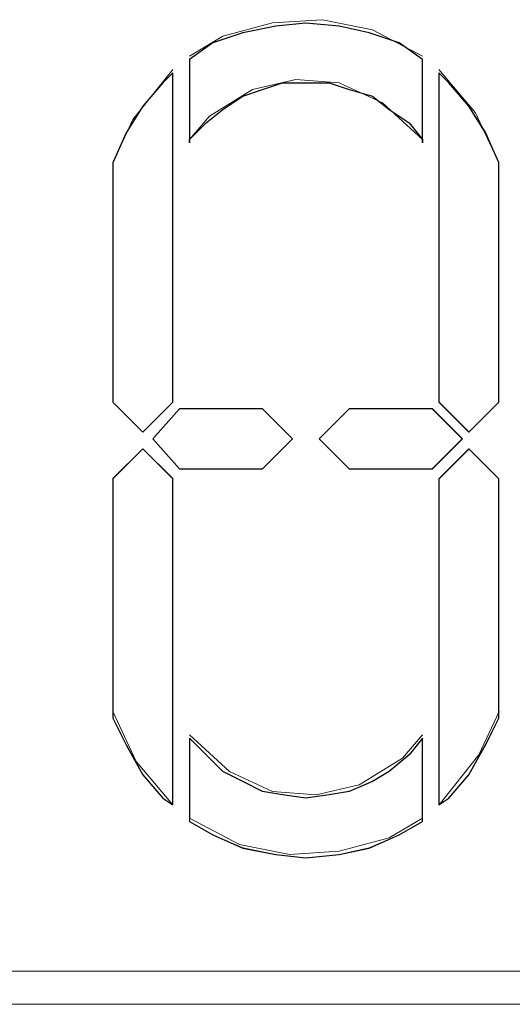
# Model space of a CAD drawing. Units: inches. Extents: x 352 to 3679, y 333 to 2182.
# Drawn here: x 2129 to 2133, y 1829 to 1837 of the extents above; entities that cross this region are included whole.
import ezdxf

# ---------------------------------------------------------------- set-up
doc = ezdxf.new("R2010")
doc.units = ezdxf.units.IN
doc.header["$MEASUREMENT"] = 0
doc.layers.add('Vrstva 1', color=7, linetype='Continuous')

msp = doc.modelspace()

# ---------------------------------------------------------------- linework, layer by layer
at = {"layer": 'Vrstva 1', "lineweight": 9}
for points, knots in [([(2132.2414, 1837.0967), (2132.2414, 1837.0967), (2131.8143, 1837.3232), (2131.8143, 1837.3232), (2131.8143, 1837.3232), (2131.8143, 1837.3232), (2131.3871, 1837.4093), (2131.3871, 1837.4093), (2131.3871, 1837.4093), (2131.3871, 1837.4093), (2130.9612, 1837.3816), (2130.9612, 1837.3816), (2130.9612, 1837.3816), (2130.9612, 1837.3816), (2130.5341, 1837.2671), (2130.5341, 1837.2671), (2130.5341, 1837.2671), (2130.5341, 1837.2671), (2130.2492, 1837.0967), (2130.2492, 1837.0967)], [0, 0, 0, 0, 0.2, 0.2, 0.2, 0.2, 0.4, 0.4, 0.4, 0.4, 0.6, 0.6, 0.6, 0.6, 0.8, 0.8, 0.8, 0.8, 1, 1, 1, 1]), ([(2132.2414, 1837.068), (2132.2414, 1837.068), (2132.2414, 1836.3569), (2132.2414, 1836.3569), (2132.2414, 1836.3569), (2132.2414, 1836.3569), (2132.2414, 1836.3856), (2132.2414, 1836.3856), (2132.2414, 1836.3856), (2132.2414, 1836.3856), (2132.1281, 1836.5276), (2132.1281, 1836.5276), (2132.1281, 1836.5276), (2132.1281, 1836.5276), (2131.9562, 1836.6409), (2131.9562, 1836.6409), (2131.9562, 1836.6409), (2131.9562, 1836.6409), (2131.8143, 1836.7554), (2131.8143, 1836.7554), (2131.8143, 1836.7554), (2131.8143, 1836.7554), (2131.6152, 1836.8115), (2131.6152, 1836.8115), (2131.6152, 1836.8115), (2131.6152, 1836.8115), (2131.4445, 1836.8686), (2131.4445, 1836.8686), (2131.4445, 1836.8686), (2131.4445, 1836.8686), (2131.2452, 1836.8686), (2131.2452, 1836.8686), (2131.2452, 1836.8686), (2131.2452, 1836.8686), (2131.0461, 1836.8686), (2131.0461, 1836.8686), (2131.0461, 1836.8686), (2131.0461, 1836.8686), (2130.8754, 1836.8115), (2130.8754, 1836.8115), (2130.8754, 1836.8115), (2130.8754, 1836.8115), (2130.7048, 1836.7554), (2130.7048, 1836.7554), (2130.7048, 1836.7554), (2130.7048, 1836.7554), (2130.5341, 1836.6409), (2130.5341, 1836.6409), (2130.5341, 1836.6409), (2130.5341, 1836.6409), (2130.3921, 1836.5276), (2130.3921, 1836.5276), (2130.3921, 1836.5276), (2130.3921, 1836.5276), (2130.2492, 1836.3856), (2130.2492, 1836.3856), (2130.2492, 1836.3856), (2130.2492, 1836.3856), (2130.2492, 1836.3569), (2130.2492, 1836.3569), (2130.2492, 1836.3569), (2130.2492, 1836.3569), (2130.2492, 1837.068), (2130.2492, 1837.068), (2130.2492, 1837.068), (2130.2492, 1837.068), (2130.4495, 1837.21), (2130.4495, 1837.21), (2130.4495, 1837.21), (2130.4495, 1837.21), (2130.7048, 1837.2958), (2130.7048, 1837.2958), (2130.7048, 1837.2958), (2130.7048, 1837.2958), (2130.9887, 1837.3532), (2130.9887, 1837.3532), (2130.9887, 1837.3532), (2130.9887, 1837.3532), (2131.2452, 1837.3806), (2131.2452, 1837.3806), (2131.2452, 1837.3806), (2131.2452, 1837.3806), (2131.5294, 1837.3532), (2131.5294, 1837.3532), (2131.5294, 1837.3532), (2131.5294, 1837.3532), (2131.7859, 1837.2958), (2131.7859, 1837.2958), (2131.7859, 1837.2958), (2131.7859, 1837.2958), (2132.042, 1837.21), (2132.042, 1837.21), (2132.042, 1837.21), (2132.042, 1837.21), (2132.2414, 1837.068), (2132.2414, 1837.068)], [0, 0, 0, 0, 0.041667, 0.041667, 0.041667, 0.041667, 0.083333, 0.083333, 0.083333, 0.083333, 0.125, 0.125, 0.125, 0.125, 0.166667, 0.166667, 0.166667, 0.166667, 0.208333, 0.208333, 0.208333, 0.208333, 0.25, 0.25, 0.25, 0.25, 0.291667, 0.291667, 0.291667, 0.291667, 0.333333, 0.333333, 0.333333, 0.333333, 0.375, 0.375, 0.375, 0.375, 0.416667, 0.416667, 0.416667, 0.416667, 0.458333, 0.458333, 0.458333, 0.458333, 0.5, 0.5, 0.5, 0.5, 0.541667, 0.541667, 0.541667, 0.541667, 0.583333, 0.583333, 0.583333, 0.583333, 0.625, 0.625, 0.625, 0.625, 0.666667, 0.666667, 0.666667, 0.666667, 0.708333, 0.708333, 0.708333, 0.708333, 0.75, 0.75, 0.75, 0.75, 0.791667, 0.791667, 0.791667, 0.791667, 0.833333, 0.833333, 0.833333, 0.833333, 0.875, 0.875, 0.875, 0.875, 0.916667, 0.916667, 0.916667, 0.916667, 0.958333, 0.958333, 0.958333, 0.958333, 1, 1, 1, 1]), ([(2130.1076, 1836.9828), (2130.1076, 1836.9828), (2129.7662, 1836.5557), (2129.7662, 1836.5557), (2129.7662, 1836.5557), (2129.7662, 1836.5557), (2129.5946, 1836.186), (2129.5946, 1836.186)], [0, 0, 0, 0, 0.5, 0.5, 0.5, 0.5, 1, 1, 1, 1]), ([(2132.8957, 1836.186), (2132.8957, 1836.186), (2132.6963, 1836.6131), (2132.6963, 1836.6131), (2132.6963, 1836.6131), (2132.6963, 1836.6131), (2132.3827, 1836.9831), (2132.3827, 1836.9831)], [0, 0, 0, 0, 0.5, 0.5, 0.5, 0.5, 1, 1, 1, 1]), ([(2130.1076, 1836.9544), (2130.1076, 1836.9544), (2130.1076, 1834.1376), (2130.1076, 1834.1376), (2130.1076, 1834.1376), (2130.1076, 1834.1376), (2129.8511, 1833.8812), (2129.8511, 1833.8812), (2129.8511, 1833.8812), (2129.8511, 1833.8812), (2129.5946, 1834.1376), (2129.5946, 1834.1376), (2129.5946, 1834.1376), (2129.5946, 1834.1376), (2129.5946, 1836.1573), (2129.5946, 1836.1573), (2129.5946, 1836.1573), (2129.5946, 1836.1573), (2129.5946, 1836.186), (2129.5946, 1836.186), (2129.5946, 1836.186), (2129.5946, 1836.186), (2129.7091, 1836.4415), (2129.7091, 1836.4415), (2129.7091, 1836.4415), (2129.7091, 1836.4415), (2129.8511, 1836.6693), (2129.8511, 1836.6693), (2129.8511, 1836.6693), (2129.8511, 1836.6693), (2130.0218, 1836.8683), (2130.0218, 1836.8683), (2130.0218, 1836.8683), (2130.0218, 1836.8683), (2130.1076, 1836.9544), (2130.1076, 1836.9544)], [0, 0, 0, 0, 0.111111, 0.111111, 0.111111, 0.111111, 0.222222, 0.222222, 0.222222, 0.222222, 0.333333, 0.333333, 0.333333, 0.333333, 0.444444, 0.444444, 0.444444, 0.444444, 0.555556, 0.555556, 0.555556, 0.555556, 0.666667, 0.666667, 0.666667, 0.666667, 0.777778, 0.777778, 0.777778, 0.777778, 0.888889, 0.888889, 0.888889, 0.888889, 1, 1, 1, 1]), ([(2132.2414, 1836.385), (2132.2414, 1836.385), (2131.9001, 1836.6977), (2131.9001, 1836.6977), (2131.9001, 1836.6977), (2131.9001, 1836.6977), (2131.5294, 1836.8696), (2131.5294, 1836.8696), (2131.5294, 1836.8696), (2131.5294, 1836.8696), (2131.1594, 1836.898), (2131.1594, 1836.898), (2131.1594, 1836.898), (2131.1594, 1836.898), (2130.7896, 1836.8122), (2130.7896, 1836.8122), (2130.7896, 1836.8122), (2130.7896, 1836.8122), (2130.4199, 1836.5844), (2130.4199, 1836.5844), (2130.4199, 1836.5844), (2130.4199, 1836.5844), (2130.2492, 1836.385), (2130.2492, 1836.385)], [0, 0, 0, 0, 0.166667, 0.166667, 0.166667, 0.166667, 0.333333, 0.333333, 0.333333, 0.333333, 0.5, 0.5, 0.5, 0.5, 0.666667, 0.666667, 0.666667, 0.666667, 0.833333, 0.833333, 0.833333, 0.833333, 1, 1, 1, 1]), ([(2132.8957, 1836.1579), (2132.8957, 1836.1579), (2132.8957, 1834.1379), (2132.8957, 1834.1379), (2132.8957, 1834.1379), (2132.8957, 1834.1379), (2132.6392, 1833.8815), (2132.6392, 1833.8815), (2132.6392, 1833.8815), (2132.6392, 1833.8815), (2132.3827, 1834.1379), (2132.3827, 1834.1379), (2132.3827, 1834.1379), (2132.3827, 1834.1379), (2132.3827, 1836.9547), (2132.3827, 1836.9547), (2132.3827, 1836.9547), (2132.3827, 1836.9547), (2132.4685, 1836.8689), (2132.4685, 1836.8689), (2132.4685, 1836.8689), (2132.4685, 1836.8689), (2132.6392, 1836.6696), (2132.6392, 1836.6696), (2132.6392, 1836.6696), (2132.6392, 1836.6696), (2132.7824, 1836.4418), (2132.7824, 1836.4418), (2132.7824, 1836.4418), (2132.7824, 1836.4418), (2132.8957, 1836.1866), (2132.8957, 1836.1866), (2132.8957, 1836.1866), (2132.8957, 1836.1866), (2132.8957, 1836.1579), (2132.8957, 1836.1579)], [0, 0, 0, 0, 0.111111, 0.111111, 0.111111, 0.111111, 0.222222, 0.222222, 0.222222, 0.222222, 0.333333, 0.333333, 0.333333, 0.333333, 0.444444, 0.444444, 0.444444, 0.444444, 0.555556, 0.555556, 0.555556, 0.555556, 0.666667, 0.666667, 0.666667, 0.666667, 0.777778, 0.777778, 0.777778, 0.777778, 0.888889, 0.888889, 0.888889, 0.888889, 1, 1, 1, 1]), ([(2129.5953, 1834.1376), (2129.5953, 1834.1376), (2129.8517, 1833.8812), (2129.8517, 1833.8812), (2129.8517, 1833.8812), (2129.8517, 1833.8812), (2130.1082, 1834.1376), (2130.1082, 1834.1376)], [0, 0, 0, 0, 0.5, 0.5, 0.5, 0.5, 1, 1, 1, 1]), ([(2130.8754, 1834.0808), (2130.8754, 1834.0808), (2131.1319, 1833.8244), (2131.1319, 1833.8244), (2131.1319, 1833.8244), (2131.1319, 1833.8244), (2130.8754, 1833.5688), (2130.8754, 1833.5688), (2130.8754, 1833.5688), (2130.8754, 1833.5688), (2130.1644, 1833.5688), (2130.1644, 1833.5688), (2130.1644, 1833.5688), (2130.1644, 1833.5688), (2129.9366, 1833.8244), (2129.9366, 1833.8244), (2129.9366, 1833.8244), (2129.9366, 1833.8244), (2130.1644, 1834.0808), (2130.1644, 1834.0808), (2130.1644, 1834.0808), (2130.1644, 1834.0808), (2130.8754, 1834.0808), (2130.8754, 1834.0808)], [0, 0, 0, 0, 0.166667, 0.166667, 0.166667, 0.166667, 0.333333, 0.333333, 0.333333, 0.333333, 0.5, 0.5, 0.5, 0.5, 0.666667, 0.666667, 0.666667, 0.666667, 0.833333, 0.833333, 0.833333, 0.833333, 1, 1, 1, 1]), ([(2132.3266, 1833.5688), (2132.3266, 1833.5688), (2131.6155, 1833.5688), (2131.6155, 1833.5688), (2131.6155, 1833.5688), (2131.6155, 1833.5688), (2131.359, 1833.8253), (2131.359, 1833.8253), (2131.359, 1833.8253), (2131.359, 1833.8253), (2131.6155, 1834.0808), (2131.6155, 1834.0808)], [0, 0, 0, 0, 0.333333, 0.333333, 0.333333, 0.333333, 0.666667, 0.666667, 0.666667, 0.666667, 1, 1, 1, 1]), ([(2132.3266, 1834.0808), (2132.3266, 1834.0808), (2132.5831, 1833.8244), (2132.5831, 1833.8244), (2132.5831, 1833.8244), (2132.5831, 1833.8244), (2132.3266, 1833.5688), (2132.3266, 1833.5688), (2132.3266, 1833.5688), (2132.3266, 1833.5688), (2131.6155, 1833.5688), (2131.6155, 1833.5688), (2131.6155, 1833.5688), (2131.6155, 1833.5688), (2131.359, 1833.8244), (2131.359, 1833.8244), (2131.359, 1833.8244), (2131.359, 1833.8244), (2131.6155, 1834.0808), (2131.6155, 1834.0808), (2131.6155, 1834.0808), (2131.6155, 1834.0808), (2132.3266, 1834.0808), (2132.3266, 1834.0808)], [0, 0, 0, 0, 0.166667, 0.166667, 0.166667, 0.166667, 0.333333, 0.333333, 0.333333, 0.333333, 0.5, 0.5, 0.5, 0.5, 0.666667, 0.666667, 0.666667, 0.666667, 0.833333, 0.833333, 0.833333, 0.833333, 1, 1, 1, 1]), ([(2129.8511, 1833.7392), (2129.8511, 1833.7392), (2130.1076, 1833.4827), (2130.1076, 1833.4827), (2130.1076, 1833.4827), (2130.1076, 1833.4827), (2130.1076, 1830.6946), (2130.1076, 1830.6946), (2130.1076, 1830.6946), (2130.1076, 1830.6946), (2130.0218, 1830.752), (2130.0218, 1830.752), (2130.0218, 1830.752), (2130.0218, 1830.752), (2129.8511, 1830.9511), (2129.8511, 1830.9511), (2129.8511, 1830.9511), (2129.8511, 1830.9511), (2129.7091, 1831.2076), (2129.7091, 1831.2076), (2129.7091, 1831.2076), (2129.7091, 1831.2076), (2129.5946, 1831.4344), (2129.5946, 1831.4344), (2129.5946, 1831.4344), (2129.5946, 1831.4344), (2129.5946, 1831.4631), (2129.5946, 1831.4631), (2129.5946, 1831.4631), (2129.5946, 1831.4631), (2129.5946, 1833.4827), (2129.5946, 1833.4827), (2129.5946, 1833.4827), (2129.5946, 1833.4827), (2129.8511, 1833.7392), (2129.8511, 1833.7392)], [0, 0, 0, 0, 0.111111, 0.111111, 0.111111, 0.111111, 0.222222, 0.222222, 0.222222, 0.222222, 0.333333, 0.333333, 0.333333, 0.333333, 0.444444, 0.444444, 0.444444, 0.444444, 0.555556, 0.555556, 0.555556, 0.555556, 0.666667, 0.666667, 0.666667, 0.666667, 0.777778, 0.777778, 0.777778, 0.777778, 0.888889, 0.888889, 0.888889, 0.888889, 1, 1, 1, 1]), ([(2130.1076, 1830.6952), (2130.1076, 1830.6952), (2130.1076, 1833.4833), (2130.1076, 1833.4833), (2130.1076, 1833.4833), (2130.1076, 1833.4833), (2129.8511, 1833.7398), (2129.8511, 1833.7398)], [0, 0, 0, 0, 0.5, 0.5, 0.5, 0.5, 1, 1, 1, 1]), ([(2132.8957, 1833.4833), (2132.8957, 1833.4833), (2132.8957, 1831.4637), (2132.8957, 1831.4637), (2132.8957, 1831.4637), (2132.8957, 1831.4637), (2132.8957, 1831.435), (2132.8957, 1831.435), (2132.8957, 1831.435), (2132.8957, 1831.435), (2132.7824, 1831.2072), (2132.7824, 1831.2072), (2132.7824, 1831.2072), (2132.7824, 1831.2072), (2132.6392, 1830.9517), (2132.6392, 1830.9517), (2132.6392, 1830.9517), (2132.6392, 1830.9517), (2132.4685, 1830.7514), (2132.4685, 1830.7514), (2132.4685, 1830.7514), (2132.4685, 1830.7514), (2132.3827, 1830.6952), (2132.3827, 1830.6952), (2132.3827, 1830.6952), (2132.3827, 1830.6952), (2132.3827, 1833.4833), (2132.3827, 1833.4833), (2132.3827, 1833.4833), (2132.3827, 1833.4833), (2132.6392, 1833.7398), (2132.6392, 1833.7398), (2132.6392, 1833.7398), (2132.6392, 1833.7398), (2132.8957, 1833.4833), (2132.8957, 1833.4833)], [0, 0, 0, 0, 0.111111, 0.111111, 0.111111, 0.111111, 0.222222, 0.222222, 0.222222, 0.222222, 0.333333, 0.333333, 0.333333, 0.333333, 0.444444, 0.444444, 0.444444, 0.444444, 0.555556, 0.555556, 0.555556, 0.555556, 0.666667, 0.666667, 0.666667, 0.666667, 0.777778, 0.777778, 0.777778, 0.777778, 0.888889, 0.888889, 0.888889, 0.888889, 1, 1, 1, 1]), ([(2129.5953, 1831.4918), (2129.5953, 1831.4918), (2129.7943, 1831.0647), (2129.7943, 1831.0647), (2129.7943, 1831.0647), (2129.7943, 1831.0647), (2130.1082, 1830.6949), (2130.1082, 1830.6949)], [0, 0, 0, 0, 0.5, 0.5, 0.5, 0.5, 1, 1, 1, 1]), ([(2132.3834, 1830.6952), (2132.3834, 1830.6952), (2132.7247, 1831.1224), (2132.7247, 1831.1224), (2132.7247, 1831.1224), (2132.7247, 1831.1224), (2132.8963, 1831.4921), (2132.8963, 1831.4921)], [0, 0, 0, 0, 0.5, 0.5, 0.5, 0.5, 1, 1, 1, 1]), ([(2132.2414, 1831.2643), (2132.2414, 1831.2643), (2132.2414, 1830.5523), (2132.2414, 1830.5523), (2132.2414, 1830.5523), (2132.2414, 1830.5523), (2132.042, 1830.4388), (2132.042, 1830.4388), (2132.042, 1830.4388), (2132.042, 1830.4388), (2131.7859, 1830.3255), (2131.7859, 1830.3255), (2131.7859, 1830.3255), (2131.7859, 1830.3255), (2131.5294, 1830.2681), (2131.5294, 1830.2681), (2131.5294, 1830.2681), (2131.5294, 1830.2681), (2131.2452, 1830.2397), (2131.2452, 1830.2397), (2131.2452, 1830.2397), (2131.2452, 1830.2397), (2130.9887, 1830.2681), (2130.9887, 1830.2681), (2130.9887, 1830.2681), (2130.9887, 1830.2681), (2130.7048, 1830.3255), (2130.7048, 1830.3255), (2130.7048, 1830.3255), (2130.7048, 1830.3255), (2130.4495, 1830.4388), (2130.4495, 1830.4388), (2130.4495, 1830.4388), (2130.4495, 1830.4388), (2130.2492, 1830.5523), (2130.2492, 1830.5523), (2130.2492, 1830.5523), (2130.2492, 1830.5523), (2130.2492, 1831.2643), (2130.2492, 1831.2643), (2130.2492, 1831.2643), (2130.2492, 1831.2643), (2130.3921, 1831.1224), (2130.3921, 1831.1224), (2130.3921, 1831.1224), (2130.3921, 1831.1224), (2130.5341, 1830.9792), (2130.5341, 1830.9792), (2130.5341, 1830.9792), (2130.5341, 1830.9792), (2130.7048, 1830.8946), (2130.7048, 1830.8946), (2130.7048, 1830.8946), (2130.7048, 1830.8946), (2130.8754, 1830.8088), (2130.8754, 1830.8088), (2130.8754, 1830.8088), (2130.8754, 1830.8088), (2131.0461, 1830.7801), (2131.0461, 1830.7801), (2131.0461, 1830.7801), (2131.0461, 1830.7801), (2131.2452, 1830.7514), (2131.2452, 1830.7514), (2131.2452, 1830.7514), (2131.2452, 1830.7514), (2131.4445, 1830.7801), (2131.4445, 1830.7801), (2131.4445, 1830.7801), (2131.4445, 1830.7801), (2131.6152, 1830.8088), (2131.6152, 1830.8088), (2131.6152, 1830.8088), (2131.6152, 1830.8088), (2131.8143, 1830.8946), (2131.8143, 1830.8946), (2131.8143, 1830.8946), (2131.8143, 1830.8946), (2131.9562, 1830.9792), (2131.9562, 1830.9792), (2131.9562, 1830.9792), (2131.9562, 1830.9792), (2132.1281, 1831.1224), (2132.1281, 1831.1224), (2132.1281, 1831.1224), (2132.1281, 1831.1224), (2132.2414, 1831.2643), (2132.2414, 1831.2643)], [0, 0, 0, 0, 0.045455, 0.045455, 0.045455, 0.045455, 0.090909, 0.090909, 0.090909, 0.090909, 0.136364, 0.136364, 0.136364, 0.136364, 0.181818, 0.181818, 0.181818, 0.181818, 0.227273, 0.227273, 0.227273, 0.227273, 0.272727, 0.272727, 0.272727, 0.272727, 0.318182, 0.318182, 0.318182, 0.318182, 0.363636, 0.363636, 0.363636, 0.363636, 0.409091, 0.409091, 0.409091, 0.409091, 0.454545, 0.454545, 0.454545, 0.454545, 0.5, 0.5, 0.5, 0.5, 0.545455, 0.545455, 0.545455, 0.545455, 0.590909, 0.590909, 0.590909, 0.590909, 0.636364, 0.636364, 0.636364, 0.636364, 0.681818, 0.681818, 0.681818, 0.681818, 0.727273, 0.727273, 0.727273, 0.727273, 0.772727, 0.772727, 0.772727, 0.772727, 0.818182, 0.818182, 0.818182, 0.818182, 0.863636, 0.863636, 0.863636, 0.863636, 0.909091, 0.909091, 0.909091, 0.909091, 0.954545, 0.954545, 0.954545, 0.954545, 1, 1, 1, 1]), ([(2130.2499, 1831.2927), (2130.2499, 1831.2927), (2130.5909, 1830.9801), (2130.5909, 1830.9801), (2130.5909, 1830.9801), (2130.5909, 1830.9801), (2130.9609, 1830.8082), (2130.9609, 1830.8082), (2130.9609, 1830.8082), (2130.9609, 1830.8082), (2131.3319, 1830.7807), (2131.3319, 1830.7807), (2131.3319, 1830.7807), (2131.3319, 1830.7807), (2131.7004, 1830.8656), (2131.7004, 1830.8656), (2131.7004, 1830.8656), (2131.7004, 1830.8656), (2132.0714, 1831.0934), (2132.0714, 1831.0934), (2132.0714, 1831.0934), (2132.0714, 1831.0934), (2132.242, 1831.2927), (2132.242, 1831.2927)], [0, 0, 0, 0, 0.166667, 0.166667, 0.166667, 0.166667, 0.333333, 0.333333, 0.333333, 0.333333, 0.5, 0.5, 0.5, 0.5, 0.666667, 0.666667, 0.666667, 0.666667, 0.833333, 0.833333, 0.833333, 0.833333, 1, 1, 1, 1]), ([(2130.2499, 1830.5814), (2130.2499, 1830.5814), (2130.677, 1830.3536), (2130.677, 1830.3536), (2130.677, 1830.3536), (2130.677, 1830.3536), (2131.1038, 1830.2687), (2131.1038, 1830.2687), (2131.1038, 1830.2687), (2131.1038, 1830.2687), (2131.53, 1830.2965), (2131.53, 1830.2965), (2131.53, 1830.2965), (2131.53, 1830.2965), (2131.9569, 1830.411), (2131.9569, 1830.411), (2131.9569, 1830.411), (2131.9569, 1830.411), (2132.242, 1830.5814), (2132.242, 1830.5814)], [0, 0, 0, 0, 0.2, 0.2, 0.2, 0.2, 0.4, 0.4, 0.4, 0.4, 0.6, 0.6, 0.6, 0.6, 0.8, 0.8, 0.8, 0.8, 1, 1, 1, 1]), ([(2163.2809, 1829.2728), (2163.2809, 1829.2728), (2120.0082, 1829.2728), (2120.0082, 1829.2728), (2120.0082, 1829.2728), (2120.0082, 1829.2728), (2119.9221, 1829.2728), (2119.9221, 1829.2728)], [0, 0, 0, 0, 0.5, 0.5, 0.5, 0.5, 1, 1, 1, 1])]:
    msp.add_open_spline(points, degree=3, knots=knots, dxfattribs=at)
at = {"layer": 'Vrstva 1'}
for points, knots in [([(2132.2414, 1837.068), (2132.2414, 1837.068), (2132.2414, 1836.3569), (2132.2414, 1836.3569), (2132.2414, 1836.3569), (2132.2414, 1836.3569), (2132.2414, 1836.3856), (2132.2414, 1836.3856), (2132.2414, 1836.3856), (2132.2414, 1836.3856), (2132.1281, 1836.5276), (2132.1281, 1836.5276), (2132.1281, 1836.5276), (2132.1281, 1836.5276), (2131.9562, 1836.6409), (2131.9562, 1836.6409), (2131.9562, 1836.6409), (2131.9562, 1836.6409), (2131.8143, 1836.7554), (2131.8143, 1836.7554), (2131.8143, 1836.7554), (2131.8143, 1836.7554), (2131.6152, 1836.8125), (2131.6152, 1836.8125), (2131.6152, 1836.8125), (2131.6152, 1836.8125), (2131.4445, 1836.8686), (2131.4445, 1836.8686), (2131.4445, 1836.8686), (2131.4445, 1836.8686), (2131.2452, 1836.8686), (2131.2452, 1836.8686), (2131.2452, 1836.8686), (2131.2452, 1836.8686), (2131.0461, 1836.8686), (2131.0461, 1836.8686), (2131.0461, 1836.8686), (2131.0461, 1836.8686), (2130.8754, 1836.8125), (2130.8754, 1836.8125), (2130.8754, 1836.8125), (2130.8754, 1836.8125), (2130.7048, 1836.7554), (2130.7048, 1836.7554), (2130.7048, 1836.7554), (2130.7048, 1836.7554), (2130.5341, 1836.6409), (2130.5341, 1836.6409), (2130.5341, 1836.6409), (2130.5341, 1836.6409), (2130.3921, 1836.5276), (2130.3921, 1836.5276), (2130.3921, 1836.5276), (2130.3921, 1836.5276), (2130.2492, 1836.3856), (2130.2492, 1836.3856), (2130.2492, 1836.3856), (2130.2492, 1836.3856), (2130.2492, 1836.3569), (2130.2492, 1836.3569), (2130.2492, 1836.3569), (2130.2492, 1836.3569), (2130.2492, 1837.068), (2130.2492, 1837.068), (2130.2492, 1837.068), (2130.2492, 1837.068), (2130.4495, 1837.21), (2130.4495, 1837.21), (2130.4495, 1837.21), (2130.4495, 1837.21), (2130.7048, 1837.2958), (2130.7048, 1837.2958), (2130.7048, 1837.2958), (2130.7048, 1837.2958), (2130.9887, 1837.3532), (2130.9887, 1837.3532), (2130.9887, 1837.3532), (2130.9887, 1837.3532), (2131.2452, 1837.3806), (2131.2452, 1837.3806), (2131.2452, 1837.3806), (2131.2452, 1837.3806), (2131.5294, 1837.3532), (2131.5294, 1837.3532), (2131.5294, 1837.3532), (2131.5294, 1837.3532), (2131.7859, 1837.2958), (2131.7859, 1837.2958), (2131.7859, 1837.2958), (2131.7859, 1837.2958), (2132.042, 1837.21), (2132.042, 1837.21), (2132.042, 1837.21), (2132.042, 1837.21), (2132.2414, 1837.068), (2132.2414, 1837.068)], [0, 0, 0, 0, 0.041667, 0.041667, 0.041667, 0.041667, 0.083333, 0.083333, 0.083333, 0.083333, 0.125, 0.125, 0.125, 0.125, 0.166667, 0.166667, 0.166667, 0.166667, 0.208333, 0.208333, 0.208333, 0.208333, 0.25, 0.25, 0.25, 0.25, 0.291667, 0.291667, 0.291667, 0.291667, 0.333333, 0.333333, 0.333333, 0.333333, 0.375, 0.375, 0.375, 0.375, 0.416667, 0.416667, 0.416667, 0.416667, 0.458333, 0.458333, 0.458333, 0.458333, 0.5, 0.5, 0.5, 0.5, 0.541667, 0.541667, 0.541667, 0.541667, 0.583333, 0.583333, 0.583333, 0.583333, 0.625, 0.625, 0.625, 0.625, 0.666667, 0.666667, 0.666667, 0.666667, 0.708333, 0.708333, 0.708333, 0.708333, 0.75, 0.75, 0.75, 0.75, 0.791667, 0.791667, 0.791667, 0.791667, 0.833333, 0.833333, 0.833333, 0.833333, 0.875, 0.875, 0.875, 0.875, 0.916667, 0.916667, 0.916667, 0.916667, 0.958333, 0.958333, 0.958333, 0.958333, 1, 1, 1, 1]), ([(2130.1076, 1836.9544), (2130.1076, 1836.9544), (2130.1076, 1834.1376), (2130.1076, 1834.1376), (2130.1076, 1834.1376), (2130.1076, 1834.1376), (2129.8511, 1833.8821), (2129.8511, 1833.8821), (2129.8511, 1833.8821), (2129.8511, 1833.8821), (2129.5946, 1834.1376), (2129.5946, 1834.1376), (2129.5946, 1834.1376), (2129.5946, 1834.1376), (2129.5946, 1836.1573), (2129.5946, 1836.1573), (2129.5946, 1836.1573), (2129.5946, 1836.1573), (2129.5946, 1836.186), (2129.5946, 1836.186), (2129.5946, 1836.186), (2129.5946, 1836.186), (2129.7091, 1836.4415), (2129.7091, 1836.4415), (2129.7091, 1836.4415), (2129.7091, 1836.4415), (2129.8511, 1836.6693), (2129.8511, 1836.6693), (2129.8511, 1836.6693), (2129.8511, 1836.6693), (2130.0218, 1836.8683), (2130.0218, 1836.8683), (2130.0218, 1836.8683), (2130.0218, 1836.8683), (2130.1076, 1836.9544), (2130.1076, 1836.9544)], [0, 0, 0, 0, 0.111111, 0.111111, 0.111111, 0.111111, 0.222222, 0.222222, 0.222222, 0.222222, 0.333333, 0.333333, 0.333333, 0.333333, 0.444444, 0.444444, 0.444444, 0.444444, 0.555556, 0.555556, 0.555556, 0.555556, 0.666667, 0.666667, 0.666667, 0.666667, 0.777778, 0.777778, 0.777778, 0.777778, 0.888889, 0.888889, 0.888889, 0.888889, 1, 1, 1, 1]), ([(2132.8957, 1836.1579), (2132.8957, 1836.1579), (2132.8957, 1834.1379), (2132.8957, 1834.1379), (2132.8957, 1834.1379), (2132.8957, 1834.1379), (2132.6392, 1833.8815), (2132.6392, 1833.8815), (2132.6392, 1833.8815), (2132.6392, 1833.8815), (2132.3827, 1834.1379), (2132.3827, 1834.1379), (2132.3827, 1834.1379), (2132.3827, 1834.1379), (2132.3827, 1836.9547), (2132.3827, 1836.9547), (2132.3827, 1836.9547), (2132.3827, 1836.9547), (2132.4685, 1836.8689), (2132.4685, 1836.8689), (2132.4685, 1836.8689), (2132.4685, 1836.8689), (2132.6392, 1836.6696), (2132.6392, 1836.6696), (2132.6392, 1836.6696), (2132.6392, 1836.6696), (2132.7812, 1836.4418), (2132.7812, 1836.4418), (2132.7812, 1836.4418), (2132.7812, 1836.4418), (2132.8957, 1836.1866), (2132.8957, 1836.1866), (2132.8957, 1836.1866), (2132.8957, 1836.1866), (2132.8957, 1836.1579), (2132.8957, 1836.1579)], [0, 0, 0, 0, 0.111111, 0.111111, 0.111111, 0.111111, 0.222222, 0.222222, 0.222222, 0.222222, 0.333333, 0.333333, 0.333333, 0.333333, 0.444444, 0.444444, 0.444444, 0.444444, 0.555556, 0.555556, 0.555556, 0.555556, 0.666667, 0.666667, 0.666667, 0.666667, 0.777778, 0.777778, 0.777778, 0.777778, 0.888889, 0.888889, 0.888889, 0.888889, 1, 1, 1, 1]), ([(2130.8754, 1834.0808), (2130.8754, 1834.0808), (2131.1319, 1833.8253), (2131.1319, 1833.8253), (2131.1319, 1833.8253), (2131.1319, 1833.8253), (2130.8754, 1833.5688), (2130.8754, 1833.5688), (2130.8754, 1833.5688), (2130.8754, 1833.5688), (2130.1644, 1833.5688), (2130.1644, 1833.5688), (2130.1644, 1833.5688), (2130.1644, 1833.5688), (2129.9366, 1833.8253), (2129.9366, 1833.8253), (2129.9366, 1833.8253), (2129.9366, 1833.8253), (2130.1644, 1834.0808), (2130.1644, 1834.0808), (2130.1644, 1834.0808), (2130.1644, 1834.0808), (2130.8754, 1834.0808), (2130.8754, 1834.0808)], [0, 0, 0, 0, 0.166667, 0.166667, 0.166667, 0.166667, 0.333333, 0.333333, 0.333333, 0.333333, 0.5, 0.5, 0.5, 0.5, 0.666667, 0.666667, 0.666667, 0.666667, 0.833333, 0.833333, 0.833333, 0.833333, 1, 1, 1, 1]), ([(2132.3266, 1834.0808), (2132.3266, 1834.0808), (2132.5818, 1833.8253), (2132.5818, 1833.8253), (2132.5818, 1833.8253), (2132.5818, 1833.8253), (2132.3266, 1833.5688), (2132.3266, 1833.5688), (2132.3266, 1833.5688), (2132.3266, 1833.5688), (2131.6155, 1833.5688), (2131.6155, 1833.5688), (2131.6155, 1833.5688), (2131.6155, 1833.5688), (2131.359, 1833.8253), (2131.359, 1833.8253), (2131.359, 1833.8253), (2131.359, 1833.8253), (2131.6155, 1834.0808), (2131.6155, 1834.0808), (2131.6155, 1834.0808), (2131.6155, 1834.0808), (2132.3266, 1834.0808), (2132.3266, 1834.0808)], [0, 0, 0, 0, 0.166667, 0.166667, 0.166667, 0.166667, 0.333333, 0.333333, 0.333333, 0.333333, 0.5, 0.5, 0.5, 0.5, 0.666667, 0.666667, 0.666667, 0.666667, 0.833333, 0.833333, 0.833333, 0.833333, 1, 1, 1, 1]), ([(2129.8511, 1833.7392), (2129.8511, 1833.7392), (2130.1076, 1833.484), (2130.1076, 1833.484), (2130.1076, 1833.484), (2130.1076, 1833.484), (2130.1076, 1830.6946), (2130.1076, 1830.6946), (2130.1076, 1830.6946), (2130.1076, 1830.6946), (2130.0218, 1830.752), (2130.0218, 1830.752), (2130.0218, 1830.752), (2130.0218, 1830.752), (2129.8511, 1830.9511), (2129.8511, 1830.9511), (2129.8511, 1830.9511), (2129.8511, 1830.9511), (2129.7091, 1831.2076), (2129.7091, 1831.2076), (2129.7091, 1831.2076), (2129.7091, 1831.2076), (2129.5959, 1831.4344), (2129.5959, 1831.4344), (2129.5959, 1831.4344), (2129.5959, 1831.4344), (2129.5959, 1831.4631), (2129.5959, 1831.4631), (2129.5959, 1831.4631), (2129.5959, 1831.4631), (2129.5959, 1833.484), (2129.5959, 1833.484), (2129.5959, 1833.484), (2129.5959, 1833.484), (2129.8511, 1833.7392), (2129.8511, 1833.7392)], [0, 0, 0, 0, 0.111111, 0.111111, 0.111111, 0.111111, 0.222222, 0.222222, 0.222222, 0.222222, 0.333333, 0.333333, 0.333333, 0.333333, 0.444444, 0.444444, 0.444444, 0.444444, 0.555556, 0.555556, 0.555556, 0.555556, 0.666667, 0.666667, 0.666667, 0.666667, 0.777778, 0.777778, 0.777778, 0.777778, 0.888889, 0.888889, 0.888889, 0.888889, 1, 1, 1, 1]), ([(2132.8957, 1833.4833), (2132.8957, 1833.4833), (2132.8957, 1831.4637), (2132.8957, 1831.4637), (2132.8957, 1831.4637), (2132.8957, 1831.4637), (2132.8957, 1831.435), (2132.8957, 1831.435), (2132.8957, 1831.435), (2132.8957, 1831.435), (2132.7812, 1831.2072), (2132.7812, 1831.2072), (2132.7812, 1831.2072), (2132.7812, 1831.2072), (2132.6392, 1830.9517), (2132.6392, 1830.9517), (2132.6392, 1830.9517), (2132.6392, 1830.9517), (2132.4685, 1830.7514), (2132.4685, 1830.7514), (2132.4685, 1830.7514), (2132.4685, 1830.7514), (2132.3827, 1830.6952), (2132.3827, 1830.6952), (2132.3827, 1830.6952), (2132.3827, 1830.6952), (2132.3827, 1833.4833), (2132.3827, 1833.4833), (2132.3827, 1833.4833), (2132.3827, 1833.4833), (2132.6392, 1833.7386), (2132.6392, 1833.7386), (2132.6392, 1833.7386), (2132.6392, 1833.7386), (2132.8957, 1833.4833), (2132.8957, 1833.4833)], [0, 0, 0, 0, 0.111111, 0.111111, 0.111111, 0.111111, 0.222222, 0.222222, 0.222222, 0.222222, 0.333333, 0.333333, 0.333333, 0.333333, 0.444444, 0.444444, 0.444444, 0.444444, 0.555556, 0.555556, 0.555556, 0.555556, 0.666667, 0.666667, 0.666667, 0.666667, 0.777778, 0.777778, 0.777778, 0.777778, 0.888889, 0.888889, 0.888889, 0.888889, 1, 1, 1, 1]), ([(2132.2414, 1831.2643), (2132.2414, 1831.2643), (2132.2414, 1830.5523), (2132.2414, 1830.5523), (2132.2414, 1830.5523), (2132.2414, 1830.5523), (2132.042, 1830.4388), (2132.042, 1830.4388), (2132.042, 1830.4388), (2132.042, 1830.4388), (2131.7859, 1830.3243), (2131.7859, 1830.3243), (2131.7859, 1830.3243), (2131.7859, 1830.3243), (2131.5294, 1830.2681), (2131.5294, 1830.2681), (2131.5294, 1830.2681), (2131.5294, 1830.2681), (2131.2452, 1830.2397), (2131.2452, 1830.2397), (2131.2452, 1830.2397), (2131.2452, 1830.2397), (2130.9887, 1830.2681), (2130.9887, 1830.2681), (2130.9887, 1830.2681), (2130.9887, 1830.2681), (2130.7048, 1830.3243), (2130.7048, 1830.3243), (2130.7048, 1830.3243), (2130.7048, 1830.3243), (2130.4495, 1830.4388), (2130.4495, 1830.4388), (2130.4495, 1830.4388), (2130.4495, 1830.4388), (2130.2492, 1830.5523), (2130.2492, 1830.5523), (2130.2492, 1830.5523), (2130.2492, 1830.5523), (2130.2492, 1831.2643), (2130.2492, 1831.2643), (2130.2492, 1831.2643), (2130.2492, 1831.2643), (2130.3921, 1831.1224), (2130.3921, 1831.1224), (2130.3921, 1831.1224), (2130.3921, 1831.1224), (2130.5341, 1830.9792), (2130.5341, 1830.9792), (2130.5341, 1830.9792), (2130.5341, 1830.9792), (2130.7048, 1830.8946), (2130.7048, 1830.8946), (2130.7048, 1830.8946), (2130.7048, 1830.8946), (2130.8754, 1830.8088), (2130.8754, 1830.8088), (2130.8754, 1830.8088), (2130.8754, 1830.8088), (2131.0461, 1830.7801), (2131.0461, 1830.7801), (2131.0461, 1830.7801), (2131.0461, 1830.7801), (2131.2452, 1830.7514), (2131.2452, 1830.7514), (2131.2452, 1830.7514), (2131.2452, 1830.7514), (2131.4445, 1830.7801), (2131.4445, 1830.7801), (2131.4445, 1830.7801), (2131.4445, 1830.7801), (2131.6152, 1830.8088), (2131.6152, 1830.8088), (2131.6152, 1830.8088), (2131.6152, 1830.8088), (2131.8143, 1830.8946), (2131.8143, 1830.8946), (2131.8143, 1830.8946), (2131.8143, 1830.8946), (2131.9562, 1830.9792), (2131.9562, 1830.9792), (2131.9562, 1830.9792), (2131.9562, 1830.9792), (2132.1281, 1831.1224), (2132.1281, 1831.1224), (2132.1281, 1831.1224), (2132.1281, 1831.1224), (2132.2414, 1831.2643), (2132.2414, 1831.2643)], [0, 0, 0, 0, 0.045455, 0.045455, 0.045455, 0.045455, 0.090909, 0.090909, 0.090909, 0.090909, 0.136364, 0.136364, 0.136364, 0.136364, 0.181818, 0.181818, 0.181818, 0.181818, 0.227273, 0.227273, 0.227273, 0.227273, 0.272727, 0.272727, 0.272727, 0.272727, 0.318182, 0.318182, 0.318182, 0.318182, 0.363636, 0.363636, 0.363636, 0.363636, 0.409091, 0.409091, 0.409091, 0.409091, 0.454545, 0.454545, 0.454545, 0.454545, 0.5, 0.5, 0.5, 0.5, 0.545455, 0.545455, 0.545455, 0.545455, 0.590909, 0.590909, 0.590909, 0.590909, 0.636364, 0.636364, 0.636364, 0.636364, 0.681818, 0.681818, 0.681818, 0.681818, 0.727273, 0.727273, 0.727273, 0.727273, 0.772727, 0.772727, 0.772727, 0.772727, 0.818182, 0.818182, 0.818182, 0.818182, 0.863636, 0.863636, 0.863636, 0.863636, 0.909091, 0.909091, 0.909091, 0.909091, 0.954545, 0.954545, 0.954545, 0.954545, 1, 1, 1, 1])]:
    msp.add_open_spline(points, degree=3, knots=knots, dxfattribs=at)
at = {"layer": 'Vrstva 1', "lineweight": 9}
for points in [[(2130.2499, 1837.068), (2130.2499, 1837.068), (2130.2499, 1836.3569), (2130.2499, 1836.3569)], [(2132.2414, 1837.068), (2132.2414, 1837.068), (2132.2414, 1836.3569), (2132.2414, 1836.3569)], [(2130.1076, 1834.1376), (2130.1076, 1834.1376), (2130.1076, 1836.9541), (2130.1076, 1836.9541)], [(2132.3834, 1834.1376), (2132.3834, 1834.1376), (2132.3834, 1836.9541), (2132.3834, 1836.9541)], [(2129.5953, 1834.1376), (2129.5953, 1834.1376), (2129.5953, 1836.1573), (2129.5953, 1836.1573)], [(2132.8957, 1834.1376), (2132.8957, 1834.1376), (2132.8957, 1836.1573), (2132.8957, 1836.1573)], [(2132.3834, 1834.1376), (2132.3834, 1834.1376), (2132.6398, 1833.8812), (2132.6398, 1833.8812)], [(2132.8957, 1834.1376), (2132.8957, 1834.1376), (2132.6392, 1833.8812), (2132.6392, 1833.8812)], [(2129.9366, 1833.8247), (2129.9366, 1833.8247), (2130.1644, 1834.0812), (2130.1644, 1834.0812)], [(2130.1644, 1834.0808), (2130.1644, 1834.0808), (2130.8754, 1834.0808), (2130.8754, 1834.0808)], [(2131.1319, 1833.8247), (2131.1319, 1833.8247), (2130.8754, 1834.0812), (2130.8754, 1834.0812)], [(2131.6155, 1834.0808), (2131.6155, 1834.0808), (2132.3266, 1834.0808), (2132.3266, 1834.0808)], [(2132.5824, 1833.8247), (2132.5824, 1833.8247), (2132.326, 1834.0812), (2132.326, 1834.0812)], [(2129.9366, 1833.8247), (2129.9366, 1833.8247), (2130.1644, 1833.5682), (2130.1644, 1833.5682)], [(2131.1319, 1833.8247), (2131.1319, 1833.8247), (2130.8754, 1833.5682), (2130.8754, 1833.5682)], [(2132.5824, 1833.8247), (2132.5824, 1833.8247), (2132.326, 1833.5682), (2132.326, 1833.5682)], [(2129.8511, 1833.7392), (2129.8511, 1833.7392), (2129.5946, 1833.4827), (2129.5946, 1833.4827)], [(2132.6398, 1833.7392), (2132.6398, 1833.7392), (2132.3834, 1833.4827), (2132.3834, 1833.4827)], [(2132.8957, 1833.4833), (2132.8957, 1833.4833), (2132.6392, 1833.7398), (2132.6392, 1833.7398)], [(2130.8754, 1833.5688), (2130.8754, 1833.5688), (2130.1644, 1833.5688), (2130.1644, 1833.5688)], [(2129.5953, 1833.4833), (2129.5953, 1833.4833), (2129.5953, 1831.4637), (2129.5953, 1831.4637)], [(2132.3834, 1833.4833), (2132.3834, 1833.4833), (2132.3834, 1830.6952), (2132.3834, 1830.6952)], [(2132.8957, 1831.4634), (2132.8957, 1831.4634), (2132.8957, 1833.4833), (2132.8957, 1833.4833)], [(2130.2499, 1830.553), (2130.2499, 1830.553), (2130.2499, 1831.265), (2130.2499, 1831.265)], [(2132.2414, 1831.2643), (2132.2414, 1831.2643), (2132.2414, 1830.5523), (2132.2414, 1830.5523)], [(2163.2809, 1828.9879), (2163.2809, 1828.9879), (2120.0082, 1828.9879), (2120.0082, 1828.9879)]]:
    msp.add_open_spline(points, degree=3, dxfattribs=at)

doc.saveas('drawing.dxf')
